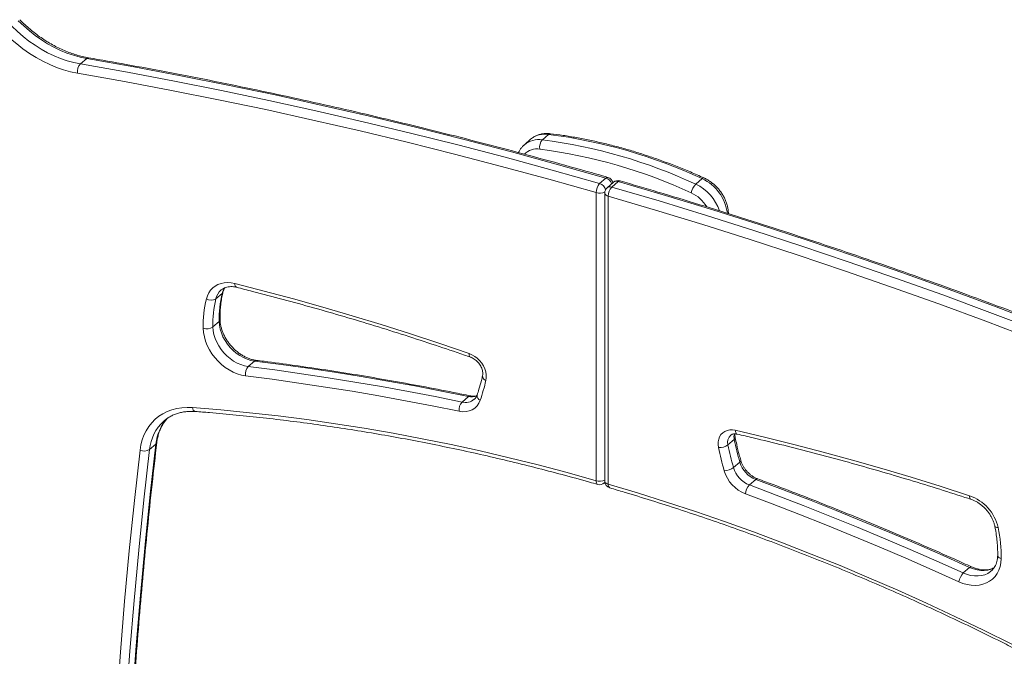
# Model space of a CAD drawing. Units: millimetres. Extents: x -7516 to 50086, y -13403 to 6799.
# Drawn here: x 15788 to 16490, y -5680 to -5226 of the extents above; entities that cross this region are included whole.
import ezdxf

# ---------------------------------------------------------------- set-up
doc = ezdxf.new("R2010")
doc.units = ezdxf.units.MM

msp = doc.modelspace()

# ---------------------------------------------------------------- linework, layer by layer
at = {"color": 7, "linetype": 'Continuous', "lineweight": 15}
for p, q in [((15835.96, -5253.64), (15831.46, -5257.54)), ((16165.13, -5307.72), (16160.63, -5311.62)), ((16152.31, -5311.21), (16147.81, -5315.1)), ((16205.96, -5338.83), (16201.46, -5342.73)), ((16211.35, -5341.88), (16206.85, -5345.78)), ((16214.63, -5341.33), (16210.13, -5345.23)), ((16274.46, -5339.28), (16269.96, -5343.18)), ((16198.96, -5349.22), (16198.96, -5554.5)), ((16205.12, -5349.56), (16205.12, -5554.84)), ((16207.62, -5351.72), (16207.62, -5557)), ((15932.45, -5421.11), (15927.95, -5425.01)), ((15930.35, -5441.02), (15925.85, -5444.92)), ((15955.49, -5469.23), (15950.99, -5473.12)), ((16107.9, -5494.52), (16103.4, -5498.42)), ((15890.84, -5512.07), (15891.07, -5511.87)), ((16297.39, -5525.13), (16292.89, -5529.03)), ((15885.28, -5528.45), (15880.78, -5532.34)), ((16301.34, -5541.25), (16296.83, -5545.14)), ((16204.41, -5556.32), (16205.58, -5556.67)), ((16204.74, -5556.12), (16205.2, -5555.71)), ((16312.69, -5553.64), (16308.18, -5557.53)), ((16465.1, -5616.34), (16460.59, -5620.23))]:
    msp.add_line(p, q, dxfattribs=at)
at = {"color": 7, "linetype": 'Continuous', "lineweight": 15, "flags": 128}
for points in [[(15831.46, -5257.54), (15826.79, -5256.57), (15822.1, -5255.28), (15817.41, -5253.68), (15812.76, -5251.77), (15808.16, -5249.55), (15803.62, -5247.05), (15799.18, -5244.28), (15794.84, -5241.23), (15790.64, -5237.94), (15786.59, -5234.41), (15782.71, -5230.66)], [(15787.21, -5226.76), (15791.09, -5230.51), (15795.14, -5234.04), (15799.34, -5237.33), (15803.68, -5240.38), (15808.12, -5243.16), (15812.66, -5245.66), (15817.26, -5247.87), (15821.92, -5249.78), (15826.6, -5251.38), (15831.29, -5252.67), (15835.96, -5253.64)], [(15777.67, -5235.6), (15781.79, -5239.58), (15786.1, -5243.33), (15790.56, -5246.83), (15795.16, -5250.06), (15799.89, -5253.01), (15804.7, -5255.67), (15809.59, -5258.02), (15814.54, -5260.05), (15819.51, -5261.75), (15824.49, -5263.12), (15829.46, -5264.15)], [(15835.96, -5253.64), (15869.47, -5259.6), (15903.01, -5265.93), (15936.59, -5272.61), (15970.19, -5279.65), (16003.83, -5287.04), (16037.48, -5294.79), (16071.15, -5302.89), (16104.84, -5311.35), (16138.54, -5320.16), (16172.25, -5329.32), (16205.96, -5338.83)], [(16201.46, -5342.73), (16167.75, -5333.22), (16134.04, -5324.05), (16100.34, -5315.25), (16066.65, -5306.79), (16032.98, -5298.69), (15999.33, -5290.94), (15965.69, -5283.54), (15932.09, -5276.51), (15898.51, -5269.83), (15864.97, -5263.5), (15831.46, -5257.54)], [(15829.46, -5264.15), (15862.92, -5270.1), (15896.42, -5276.42), (15929.95, -5283.09), (15963.51, -5290.12), (15997.1, -5297.5), (16030.71, -5305.24), (16064.34, -5313.33), (16097.98, -5321.78), (16131.64, -5330.58), (16165.3, -5339.73), (16198.96, -5349.22)], [(16210.13, -5345.23), (16243.84, -5355.18), (16277.55, -5365.48), (16311.25, -5376.13), (16344.93, -5387.12), (16378.61, -5398.46), (16412.26, -5410.14), (16445.89, -5422.17), (16479.5, -5434.53), (16513.08, -5447.24), (16546.62, -5460.28), (16580.13, -5473.66)], [(16584.63, -5469.76), (16551.12, -5456.38), (16517.58, -5443.34), (16484, -5430.63), (16450.39, -5418.27), (16416.76, -5406.24), (16383.11, -5394.56), (16349.43, -5383.22), (16315.75, -5372.23), (16282.05, -5361.58), (16248.34, -5351.28), (16214.63, -5341.33)], [(16577.13, -5479.98), (16543.67, -5466.62), (16510.17, -5453.59), (16476.64, -5440.91), (16443.07, -5428.56), (16409.49, -5416.55), (16375.88, -5404.88), (16342.25, -5393.56), (16308.61, -5382.58), (16274.95, -5371.95), (16241.29, -5361.66), (16207.62, -5351.72)], [(15941.51, -5414.01), (15938.94, -5413.53), (15936.43, -5413.35), (15934, -5413.5), (15931.69, -5413.96), (15929.52, -5414.74), (15927.54, -5415.81), (15925.77, -5417.17), (15924.23, -5418.79), (15922.95, -5420.65), (15921.94, -5422.73), (15921.23, -5425)], [(16108.49, -5463.86), (16087.63, -5456.76), (16066.77, -5449.9), (16045.9, -5443.29), (16025.02, -5436.93), (16004.14, -5430.82), (15983.26, -5424.97), (15962.38, -5419.36), (15941.51, -5414.01)], [(15930.35, -5441.02), (15930.56, -5443.72), (15931.09, -5446.47), (15931.94, -5449.22), (15933.09, -5451.94), (15934.52, -5454.58), (15936.21, -5457.11), (15938.14, -5459.48), (15940.27, -5461.67), (15942.58, -5463.63), (15945.03, -5465.34), (15947.59, -5466.78), (15950.21, -5467.91), (15952.86, -5468.73), (15955.49, -5469.23)], [(15919.02, -5445.92), (15919.24, -5448.94), (15919.81, -5452.01), (15920.7, -5455.1), (15921.9, -5458.16), (15923.41, -5461.15), (15925.2, -5464.03), (15927.25, -5466.77), (15929.53, -5469.33), (15932.01, -5471.67), (15934.66, -5473.77), (15937.45, -5475.6), (15940.33, -5477.13), (15943.27, -5478.34), (15946.24, -5479.22), (15949.19, -5479.76)], [(15950.99, -5473.12), (15948.36, -5472.63), (15945.71, -5471.81), (15943.09, -5470.67), (15940.53, -5469.24), (15938.08, -5467.53), (15935.77, -5465.57), (15933.64, -5463.38), (15931.71, -5461.01), (15930.02, -5458.48), (15928.59, -5455.84), (15927.44, -5453.12), (15926.59, -5450.37), (15926.06, -5447.62), (15925.85, -5444.92)], [(16120.42, -5483.05), (16120.7, -5481.11), (16120.66, -5479.06), (16120.3, -5476.95), (16119.63, -5474.83), (16118.67, -5472.76), (16117.44, -5470.78), (16115.97, -5468.94), (16114.29, -5467.3), (16112.46, -5465.88), (16110.51, -5464.73), (16108.49, -5463.86)], [(15955.49, -5469.23), (15974.45, -5471.69), (15993.45, -5474.36), (16012.47, -5477.22), (16031.51, -5480.29), (16050.58, -5483.55), (16069.67, -5487.01), (16088.78, -5490.67), (16107.9, -5494.52)], [(16103.4, -5498.42), (16084.28, -5494.56), (16065.17, -5490.91), (16046.08, -5487.45), (16027.01, -5484.18), (16007.97, -5481.12), (15988.95, -5478.26), (15969.95, -5475.59), (15950.99, -5473.12)], [(15949.19, -5479.76), (15968.11, -5482.23), (15987.06, -5484.89), (16006.04, -5487.74), (16025.04, -5490.8), (16044.06, -5494.05), (16063.11, -5497.51), (16082.17, -5501.16), (16101.26, -5505)], [(16101.26, -5505), (16103.8, -5505.34), (16106.25, -5505.27), (16108.57, -5504.81), (16110.69, -5503.97), (16112.57, -5502.75), (16114.17, -5501.2), (16115.45, -5499.34), (16116.39, -5497.22)], [(15911.33, -5502.37), (15907.5, -5502.26), (15903.76, -5502.48), (15900.15, -5503.05), (15896.68, -5503.95), (15893.38, -5505.18), (15890.27, -5506.73), (15887.38, -5508.6), (15884.72, -5510.76), (15882.32, -5513.21), (15880.18, -5515.92), (15878.33, -5518.89), (15876.77, -5522.07), (15875.52, -5525.47), (15874.59, -5529.04), (15873.98, -5532.78)], [(16198.96, -5554.5), (16178.26, -5548.74), (16157.57, -5543.3), (16136.89, -5538.16), (16116.22, -5533.33), (16095.57, -5528.81), (16074.94, -5524.61), (16054.34, -5520.73), (16033.78, -5517.15), (16013.25, -5513.9), (15992.76, -5510.96), (15972.33, -5508.33), (15951.94, -5506.03), (15931.6, -5504.04), (15911.33, -5502.37)], [(16286.16, -5530.9), (16285.89, -5528.8), (16285.93, -5526.77), (16286.29, -5524.87), (16286.96, -5523.14), (16287.92, -5521.62), (16289.15, -5520.35), (16290.62, -5519.36), (16292.29, -5518.68), (16294.13, -5518.32), (16296.08, -5518.3), (16298.1, -5518.6)], [(16298.1, -5518.6), (16318.95, -5523.53), (16339.82, -5528.72), (16360.69, -5534.16), (16381.57, -5539.86), (16402.45, -5545.81), (16423.33, -5552.01), (16444.21, -5558.46), (16465.08, -5565.16)], [(15873.98, -5532.78), (15869.95, -5568.53), (15866.28, -5604.42), (15862.95, -5640.44), (15859.97, -5676.6), (15857.35, -5712.88), (15855.07, -5749.29), (15853.15, -5785.82), (15851.58, -5822.46), (15850.36, -5859.23), (15849.49, -5896.1), (15848.97, -5933.08)], [(15855.8, -5932.2), (15856.32, -5895.26), (15857.19, -5858.43), (15858.41, -5821.71), (15859.98, -5785.1), (15861.9, -5748.62), (15864.17, -5712.25), (15866.79, -5676.01), (15869.76, -5639.89), (15873.09, -5603.91), (15876.76, -5568.06), (15880.78, -5532.34)], [(15885.28, -5528.45), (15881.26, -5564.16), (15877.59, -5600.01), (15874.26, -5635.99), (15871.29, -5672.11), (15868.67, -5708.35), (15866.4, -5744.72), (15864.48, -5781.21), (15862.91, -5817.81), (15861.69, -5854.53), (15860.82, -5891.37), (15860.3, -5928.31)], [(16465.1, -5616.34), (16446.13, -5607.85), (16427.14, -5599.56), (16408.12, -5591.44), (16389.08, -5583.51), (16370.01, -5575.76), (16350.92, -5568.2), (16331.81, -5560.83), (16312.69, -5553.64)], [(16207.62, -5557), (16228.32, -5563.19), (16249.02, -5569.69), (16269.7, -5576.5), (16290.37, -5583.6), (16311.02, -5591.01), (16331.65, -5598.72), (16352.24, -5606.72), (16372.81, -5615.02), (16393.34, -5623.62), (16413.82, -5632.51), (16434.26, -5641.68), (16454.65, -5651.15), (16474.98, -5660.9), (16495.26, -5670.94)], [(16308.18, -5557.53), (16327.31, -5564.72), (16346.42, -5572.1), (16365.51, -5579.66), (16384.58, -5587.41), (16403.62, -5595.34), (16422.64, -5603.45), (16441.63, -5611.75), (16460.59, -5620.23)], [(16457.4, -5626.47), (16438.48, -5618.01), (16419.53, -5609.73), (16400.55, -5601.63), (16381.55, -5593.72), (16362.53, -5585.99), (16343.48, -5578.44), (16324.41, -5571.08), (16305.33, -5563.91)], [(16487.57, -5610.04), (16487.34, -5612.93), (16486.78, -5615.69), (16485.89, -5618.26), (16484.68, -5620.62), (16483.17, -5622.74), (16481.38, -5624.59), (16479.34, -5626.14), (16477.06, -5627.38), (16474.58, -5628.3), (16471.93, -5628.86), (16469.14, -5629.08), (16466.26, -5628.95), (16463.31, -5628.46), (16460.35, -5627.63), (16457.4, -5626.47)]]:
    msp.add_lwpolyline(points, dxfattribs=at)
at = {"color": 8, "linetype": 'Continuous', "lineweight": 15, "flags": 128}
for points in [[(16274.46, -5339.28), (16274.94, -5338.94), (16275.36, -5338.76), (16275.73, -5338.77), (16275.82, -5338.8)], [(16205.12, -5349.56), (16205.13, -5349.72), (16205.29, -5350.21), (16205.64, -5350.67), (16206.16, -5351.08), (16206.83, -5351.44), (16207.62, -5351.72)], [(15941.51, -5414.01), (15941.59, -5414.83), (15941.76, -5415.52), (15942.02, -5416.08), (15942.36, -5416.47), (15942.76, -5416.69), (15942.79, -5416.7)], [(15934.23, -5416.99), (15933.18, -5418.92), (15932.45, -5421.11)], [(16108.49, -5463.86), (16108.49, -5464.65), (16108.58, -5465.33), (16108.77, -5465.86), (16109.04, -5466.24), (16109.34, -5466.42)], [(16298.1, -5518.6), (16298.2, -5519.42), (16298.39, -5520.12), (16298.66, -5520.68), (16299.01, -5521.07), (16299.42, -5521.29), (16299.48, -5521.31)], [(16301.34, -5541.25), (16301.74, -5540.83), (16301.98, -5540.42), (16302.03, -5540.06), (16302.01, -5539.97)], [(16200.09, -5557.14), (16200.09, -5557.14), (16199.71, -5556.93), (16199.39, -5556.54), (16199.16, -5555.99), (16199.01, -5555.31), (16198.96, -5554.5)], [(16204.74, -5556.12), (16205.07, -5555.78), (16205.19, -5555.62)], [(16205.12, -5554.84), (16205.13, -5555), (16205.29, -5555.48), (16205.64, -5555.94), (16206.16, -5556.36), (16206.83, -5556.72), (16207.62, -5557)], [(16465.08, -5565.16), (16465.1, -5565.95), (16465.21, -5566.63), (16465.41, -5567.17), (16465.69, -5567.55), (16466.02, -5567.74)], [(16485.36, -5587.85), (16484.59, -5587.76), (16483.94, -5587.58), (16483.44, -5587.34), (16483.11, -5587.03), (16482.97, -5586.73)], [(16487.57, -5610.04), (16486.77, -5609.74), (16486.1, -5609.37), (16485.59, -5608.94), (16485.24, -5608.47), (16485.08, -5607.97), (16485.07, -5607.78)], [(16460.59, -5620.23), (16463.23, -5621.26), (16465.88, -5621.97), (16468.5, -5622.35), (16471.06, -5622.39), (16473.51, -5622.09), (16475.82, -5621.46), (16477.95, -5620.51), (16479.88, -5619.25), (16480.4, -5618.83)], [(16465.1, -5616.34), (16465.57, -5615.99), (16466, -5615.82), (16466.37, -5615.82), (16466.45, -5615.85)], [(16482.69, -5616.48), (16482.45, -5616.61), (16480.32, -5617.57), (16478.01, -5618.19), (16475.56, -5618.49), (16473, -5618.45), (16470.38, -5618.07), (16467.73, -5617.36), (16465.1, -5616.34)]]:
    msp.add_lwpolyline(points, dxfattribs=at)
at = {"color": 8, "linetype": 'Continuous', "lineweight": 15}
for centre, radius, start, end in [((15837.13, -5254.79), 1.64, 83.72124, 135.57623), ((16162.59, -5323.71), 16.19, 80.99927, 129.41966), ((16166.31, -5308.91), 1.68, 85.62331, 134.95695), ((16158.09, -5327.62), 16.2, 81.00228, 129.24394), ((16156.78, -5330.83), 12.74, 80.69794, 134.77238), ((16207.09, -5339.87), 1.54, 80.42941, 137.27746), ((16204.04, -5344.85), 6.31, 17.11596, 72.31693), ((16199.57, -5348.71), 6.27, 13.19606, 72.51525), ((16208.99, -5348.49), 3.45, 70.68148, 128.3184), ((16213.48, -5344.53), 3.4, 70.24324, 128.75663), ((16215.76, -5342.38), 1.54, 80.4016, 137.2987), ((16256.34, -5372.25), 32.1, 18.3507, 64.89189), ((16261.4, -5367.74), 31.31, 6.95993, 65.337), ((16201.42, -5340.76), 8.82, 253.82844, 295.3596), ((16255.83, -5372.68), 25.7, 31.40464, 64.85277), ((15939.72, -5427.66), 12.07, 131.0077, 167.30321), ((15931.35, -5419.71), 1.78, 308.11638, 346.80402), ((15929.37, -5439.69), 1.65, 306.32095, 357.66736), ((15956.68, -5470.42), 1.68, 85.57349, 134.92035), ((16121.47, -5479.8), 3.42, 179.18726, 252.14557), ((16105.88, -5488.77), 9.96, 255.60544, 309.18604), ((16109.06, -5495.64), 1.61, 83.09046, 136.00922), ((16110.35, -5483.88), 10.92, 257.03187, 289.51476), ((16117.78, -5493.84), 3.65, 173.81848, 247.55601), ((15914.33, -5502.32), 3, 180.95598, 253.15631), ((15911.87, -5535.14), 31.22, 132.35688, 174.86708), ((15917.2, -5531.57), 32.07, 137.02587, 174.4068), ((16305.55, -5523.29), 8.36, 164.39073, 192.72558), ((15884.19, -5527.05), 1.77, 307.97647, 351.74421), ((16299.79, -5527.18), 7.14, 133.84998, 194.98866), ((16296.68, -5523.94), 1.39, 301.01556, 4.33561), ((16201.42, -5545.99), 8.86, 253.88033, 294.69825), ((16313.76, -5554.5), 1.38, 76.82186, 141.03923), ((16210.21, -5557.47), 2.63, 169.81374, 235.503)]:
    msp.add_arc(centre, radius, start, end, dxfattribs=at)
at = {"color": 7, "linetype": 'Continuous', "lineweight": 15}
for centre, radius, start, end in [((15837.7, -5263.04), 8.32, 138.6359, 187.67296), ((16116.92, -5679.86), 375.25, 65.17626, 82.61952), ((16166.61, -5316.79), 7.91, 139.15744, 190.67689), ((16112.42, -5683.76), 375.25, 65.17626, 82.61952), ((16111.25, -5685.58), 370.39, 65.17656, 82.61922), ((16205.96, -5343.16), 5, 10.10629, 73.96844), ((16208.43, -5349.13), 9.47, 137.43344, 180.56061), ((16210.12, -5349.56), 5, 130.89339, 180), ((16217.12, -5351.66), 9.5, 137.40198, 180.39465), ((16214.62, -5345.66), 5, 73.82738, 130.89339), ((16278.54, -5351.54), 11.98, 135.73073, 169.75752), ((16008.27, -5439.18), 77.94, 166.59821, 181.35371), ((16000.9, -5443.98), 81.91, 166.59833, 181.35332), ((15924.6, -5419.33), 6.59, 239.22543, 300.55115), ((16003.77, -5443.08), 77.94, 166.59821, 181.35371), ((15921.35, -5438.01), 8.25, 253.58237, 303.0613), ((15956.99, -5478.31), 7.93, 139.13388, 190.52776), ((15973.38, -5448.83), 150.97, 341.30719, 346.8991), ((16109.84, -5504.16), 8.62, 138.27781, 185.61144), ((16518.62, -5479.56), 225.87, 191.63921, 195.84851), ((15876.97, -5526.17), 7.25, 245.62334, 301.66406), ((16286.9, -5520.51), 10.41, 265.92115, 305.11117), ((16512.61, -5484.25), 231.2, 191.6395, 195.84853), ((16514.12, -5483.46), 225.87, 191.63921, 195.84851), ((16319.67, -5535.84), 19.12, 196.41879, 248.55833), ((16289.9, -5535.58), 11.81, 271.4581, 305.96634), ((16314.65, -5540.19), 25.49, 196.41827, 248.55905), ((16315.17, -5539.74), 19.12, 196.41879, 248.55833), ((16201.46, -5552.34), 5, 254.06227, 310.89339), ((16210.12, -5554.84), 5, 180, 253.73377), ((16315.85, -5564.79), 10.56, 136.56666, 175.21748), ((16454.61, -5594.92), 31.55, 12.95396, 70.62435), ((16390.05, -5608.54), 97.53, 359.11492, 12.24565), ((16469.14, -5628.56), 11.93, 135.75892, 169.91732)]:
    msp.add_arc(centre, radius, start, end, dxfattribs=at)
for points, knots in [([(15837.31, -5253.16), (15836.58, -5253.02), (15834.43, -5252.63), (15830.83, -5251.77), (15826.54, -5250.49), (15822.24, -5248.94), (15817.96, -5247.13), (15813.73, -5245.07), (15809.54, -5242.76), (15805.43, -5240.21), (15801.41, -5237.44), (15797.49, -5234.45), (15793.69, -5231.25), (15790.61, -5228.42), (15788.83, -5226.62), (15788.23, -5226.02)], [0, 0, 0, 0, 0.042916, 0.126152, 0.209357, 0.292513, 0.375636, 0.458742, 0.54184, 0.624933, 0.708029, 0.791128, 0.874231, 0.95734, 1, 1, 1, 1]), ([(16207.34, -5338.36), (16202.11, -5336.86), (16186.93, -5332.52), (16161.81, -5325.55), (16131.98, -5317.53), (16102.16, -5309.79), (16072.35, -5302.32), (16042.55, -5295.14), (16012.76, -5288.23), (15982.99, -5281.6), (15953.25, -5275.24), (15923.52, -5269.17), (15893.81, -5263.38), (15865.07, -5258.02), (15846.25, -5254.72), (15837.31, -5253.16)], [0, 0, 0, 0, 0.042354, 0.122796, 0.203237, 0.283679, 0.36412, 0.444562, 0.525003, 0.605444, 0.685884, 0.766325, 0.846765, 0.927205, 1, 1, 1, 1]), ([(16166.44, -5307.23), (16165.96, -5307.19), (16164.62, -5307.05), (16162.47, -5307.08), (16160.04, -5307.4), (16157.72, -5308.03), (16155.56, -5308.96), (16153.74, -5310.03), (16152.73, -5310.89), (16152.31, -5311.25)], [0, 0, 0, 0, 0.093327, 0.255291, 0.41622, 0.575224, 0.732189, 0.887257, 1, 1, 1, 1]), ([(16275.82, -5338.8), (16274.16, -5338.05), (16269.35, -5335.88), (16261.36, -5332.5), (16251.84, -5328.73), (16242.29, -5325.23), (16232.72, -5322), (16223.15, -5319.04), (16213.57, -5316.36), (16203.99, -5313.95), (16194.43, -5311.82), (16184.89, -5309.98), (16175.55, -5308.42), (16169.42, -5307.62), (16166.44, -5307.23)], [0, 0, 0, 0, 0.046035, 0.133225, 0.220418, 0.30761, 0.394799, 0.481986, 0.569169, 0.656349, 0.743523, 0.83069, 0.91785, 1, 1, 1, 1]), ([(16147.87, -5315.09), (16147.69, -5315.23), (16146.92, -5315.85), (16145.77, -5317.17), (16144.51, -5318.89), (16143.91, -5320.15), (16143.64, -5320.71)], [0, 0, 0, 0, 0.097825, 0.418608, 0.738893, 1, 1, 1, 1]), ([(16293.23, -5364.08), (16293.2, -5363.59), (16293.15, -5362.24), (16292.82, -5360.01), (16292.17, -5357.41), (16291.25, -5354.84), (16290.06, -5352.33), (16288.64, -5349.91), (16286.99, -5347.61), (16285.13, -5345.47), (16283.09, -5343.5), (16280.89, -5341.73), (16278.61, -5340.21), (16276.89, -5339.29), (16275.97, -5338.87), (16275.82, -5338.8)], [0, 0, 0, 0, 0.048662, 0.133334, 0.218278, 0.303559, 0.389041, 0.474628, 0.560272, 0.64598, 0.731781, 0.817688, 0.903726, 0.985008, 1, 1, 1, 1]), ([(16586.01, -5469.28), (16580.8, -5467.19), (16565.72, -5461.11), (16540.74, -5451.25), (16511.05, -5439.79), (16481.34, -5428.6), (16451.6, -5417.68), (16421.84, -5407.03), (16392.06, -5396.64), (16362.27, -5386.52), (16332.46, -5376.67), (16302.65, -5367.09), (16272.82, -5357.79), (16243.94, -5349.03), (16225.01, -5343.49), (16216.02, -5340.86)], [0, 0, 0, 0, 0.042354, 0.1228, 0.203245, 0.283691, 0.364137, 0.444582, 0.525028, 0.605473, 0.685918, 0.766363, 0.846808, 0.927253, 1, 1, 1, 1]), ([(15931.02, -5439.76), (15931.01, -5438.93), (15930.98, -5436.52), (15931.14, -5432.59), (15931.59, -5428), (15932.24, -5423.84), (15932.82, -5421.26), (15933.08, -5420.12)], [0, 0, 0, 0, 0.120001, 0.351922, 0.583956, 0.816266, 1, 1, 1, 1]), ([(15931.82, -5418.59), (15932.08, -5418.36), (15932.78, -5417.76), (15934.12, -5417.07), (15935.8, -5416.49), (15937.63, -5416.2), (15939.56, -5416.17), (15941.3, -5416.36), (15942.39, -5416.61), (15942.79, -5416.7)], [0, 0, 0, 0, 0.106948, 0.277509, 0.443929, 0.604225, 0.759488, 0.911442, 1, 1, 1, 1]), ([(15933.08, -5420.12), (15933.16, -5419.84), (15933.39, -5418.99), (15933.79, -5417.93), (15934.21, -5417.25), (15934.36, -5417.03)], [0, 0, 0, 0, 0.239943, 0.74763, 1, 1, 1, 1]), ([(15942.79, -5416.7), (15946.6, -5417.66), (15957.64, -5420.45), (15975.93, -5425.27), (15997.66, -5431.26), (16019.38, -5437.52), (16041.11, -5444.06), (16062.83, -5450.87), (16084.16, -5457.83), (16099.67, -5463.07), (16107.93, -5465.93), (16109.35, -5466.42)], [0, 0, 0, 0, 0.068574, 0.198967, 0.329361, 0.459754, 0.590146, 0.720538, 0.850929, 0.974457, 1, 1, 1, 1]), ([(15956.81, -5468.74), (15956.44, -5468.69), (15955.31, -5468.53), (15953.38, -5468.07), (15951.04, -5467.27), (15948.7, -5466.21), (15946.4, -5464.91), (15944.16, -5463.39), (15942.02, -5461.65), (15940.01, -5459.73), (15938.15, -5457.64), (15936.47, -5455.42), (15934.98, -5453.08), (15933.72, -5450.68), (15932.68, -5448.23), (15931.88, -5445.78), (15931.33, -5443.35), (15931.07, -5441.34), (15931.03, -5440.16), (15931.02, -5439.76)], [0, 0, 0, 0, 0.03113, 0.093926, 0.156571, 0.219067, 0.281507, 0.343928, 0.40636, 0.468807, 0.531251, 0.593683, 0.656062, 0.718373, 0.7806, 0.842749, 0.904835, 0.966904, 1, 1, 1, 1]), ([(16109.27, -5494.04), (16105.27, -5493.22), (16093.67, -5490.85), (16074.49, -5487.14), (16051.75, -5482.99), (16029.04, -5479.13), (16006.36, -5475.55), (15984.12, -5472.31), (15967.61, -5470.1), (15958.65, -5468.97), (15956.81, -5468.74)], [0, 0, 0, 0, 0.0784055, 0.2272663, 0.3761276, 0.5249874, 0.6738462, 0.8227041, 0.9637241, 1, 1, 1, 1]), ([(16109.35, -5466.42), (16109.57, -5466.51), (16110.26, -5466.76), (16111.43, -5467.36), (16112.82, -5468.29), (16114.13, -5469.43), (16115.32, -5470.73), (16116.33, -5472.16), (16117.15, -5473.65), (16117.75, -5475.15), (16118.11, -5476.62), (16118.25, -5477.98), (16118.2, -5479.02), (16118.09, -5479.56), (16118.05, -5479.75)], [0, 0, 0, 0, 0.043888, 0.13472, 0.225763, 0.316894, 0.408106, 0.499263, 0.590144, 0.680608, 0.770646, 0.860526, 0.950743, 1, 1, 1, 1]), ([(16118.05, -5479.75), (16117.79, -5480.86), (16117.01, -5484.11), (16115.72, -5488.69), (16114.6, -5492.09), (16114.15, -5493.45)], [0, 0, 0, 0, 0.238135, 0.696153, 1, 1, 1, 1]), ([(16113.95, -5493.98), (16113.78, -5494.03), (16113.16, -5494.23), (16111.91, -5494.33), (16110.49, -5494.27), (16109.59, -5494.1), (16109.27, -5494.04)], [0, 0, 0, 0, 0.1341056, 0.4836973, 0.8183795, 1, 1, 1, 1]), ([(16114.15, -5493.45), (16114.08, -5493.65), (16113.84, -5494.31), (16113.29, -5495.27), (16112.7, -5496.06), (16112.25, -5496.4), (16112.15, -5496.47)], [0, 0, 0, 0, 0.1603741, 0.5179431, 0.8890094, 1, 1, 1, 1]), ([(15890.87, -5512.07), (15890.97, -5511.97), (15891.75, -5511.22), (15893.41, -5510.02), (15895.87, -5508.51), (15898.52, -5507.28), (15901.32, -5506.31), (15904.27, -5505.61), (15907.33, -5505.19), (15910.4, -5505.03), (15912.47, -5505.14), (15913.46, -5505.19)], [0, 0, 0, 0, 0.01763, 0.143634, 0.269662, 0.395243, 0.520079, 0.644031, 0.767093, 0.889363, 1, 1, 1, 1]), ([(15913.46, -5505.19), (15916.8, -5505.45), (15926.49, -5506.2), (15942.58, -5507.65), (15961.73, -5509.64), (15980.94, -5511.91), (16000.19, -5514.47), (16019.48, -5517.31), (16038.81, -5520.43), (16058.17, -5523.84), (16077.56, -5527.52), (16096.97, -5531.48), (16116.41, -5535.72), (16135.86, -5540.24), (16155.33, -5545.04), (16174.81, -5550.11), (16189.73, -5554.2), (16198.16, -5556.59), (16200.09, -5557.14)], [0, 0, 0, 0, 0.035464, 0.102931, 0.170398, 0.237864, 0.305328, 0.372792, 0.440255, 0.507716, 0.575177, 0.642638, 0.710097, 0.777556, 0.845015, 0.912472, 0.979929, 1, 1, 1, 1]), ([(15885.94, -5527.3), (15886.01, -5526.77), (15886.22, -5525.18), (15886.76, -5522.63), (15887.64, -5519.72), (15888.76, -5516.97), (15890.13, -5514.4), (15891.69, -5512.06), (15892.89, -5510.69), (15893.47, -5510.03)], [0, 0, 0, 0, 0.077693, 0.231278, 0.385318, 0.540223, 0.696201, 0.853356, 1, 1, 1, 1]), ([(16294.84, -5522.05), (16295.07, -5521.87), (16295.52, -5521.53), (16296.41, -5521.22), (16297.46, -5521.07), (16298.5, -5521.11), (16299.22, -5521.26), (16299.48, -5521.31)], [0, 0, 0, 0, 0.243152, 0.462804, 0.665941, 0.882168, 1, 1, 1, 1]), ([(16298.06, -5523.83), (16298.02, -5523.6), (16297.89, -5522.9), (16297.83, -5521.96), (16297.91, -5521.36), (16297.93, -5521.13)], [0, 0, 0, 0, 0.232533, 0.710876, 1, 1, 1, 1]), ([(16299.48, -5521.31), (16303.28, -5522.19), (16314.31, -5524.76), (16332.59, -5529.21), (16354.3, -5534.77), (16376.02, -5540.61), (16397.75, -5546.72), (16419.48, -5553.1), (16440.82, -5559.64), (16456.34, -5564.58), (16464.61, -5567.28), (16466.03, -5567.74)], [0, 0, 0, 0, 0.068573, 0.198969, 0.329366, 0.459761, 0.590156, 0.72055, 0.850943, 0.974472, 1, 1, 1, 1]), ([(15860.97, -5927.06), (15861.03, -5921.34), (15861.21, -5904.75), (15861.71, -5877.35), (15862.56, -5844.9), (15863.69, -5812.53), (15865.09, -5780.25), (15866.76, -5748.06), (15868.71, -5715.96), (15870.93, -5683.97), (15873.42, -5652.07), (15876.18, -5620.27), (15879.22, -5588.57), (15882.46, -5557.57), (15884.8, -5537.19), (15885.94, -5527.3)], [0, 0, 0, 0, 0.04219, 0.122385, 0.202581, 0.282776, 0.362972, 0.443167, 0.523364, 0.60356, 0.683757, 0.763954, 0.844152, 0.924349, 1, 1, 1, 1]), ([(16302.01, -5539.97), (16301.65, -5538.68), (16300.62, -5534.95), (16299.28, -5529.57), (16298.41, -5525.48), (16298.06, -5523.83)], [0, 0, 0, 0, 0.238143, 0.693258, 1, 1, 1, 1]), ([(16314.07, -5553.16), (16313.78, -5553.05), (16312.9, -5552.71), (16311.43, -5551.95), (16309.7, -5550.83), (16308.05, -5549.49), (16306.52, -5547.98), (16305.15, -5546.31), (16303.96, -5544.53), (16302.99, -5542.68), (16302.36, -5541.15), (16302.09, -5540.25), (16302.01, -5539.97)], [0, 0, 0, 0, 0.055053, 0.166803, 0.278707, 0.390644, 0.502631, 0.61462, 0.726491, 0.838117, 0.949424, 1, 1, 1, 1]), ([(16466.46, -5615.85), (16462.49, -5614.07), (16451.01, -5608.89), (16431.97, -5600.53), (16409.32, -5590.84), (16386.64, -5581.42), (16363.92, -5572.26), (16341.57, -5563.52), (16324.95, -5557.21), (16315.91, -5553.85), (16314.07, -5553.16)], [0, 0, 0, 0, 0.078405, 0.227294, 0.376183, 0.525072, 0.673961, 0.82285, 0.963901, 1, 1, 1, 1]), ([(16208.72, -5559.64), (16212.14, -5560.64), (16222.05, -5563.55), (16238.45, -5568.59), (16257.93, -5574.82), (16277.4, -5581.33), (16296.85, -5588.1), (16316.29, -5595.15), (16335.7, -5602.45), (16355.09, -5610.03), (16374.45, -5617.86), (16393.78, -5625.96), (16413.07, -5634.32), (16432.31, -5642.94), (16451.52, -5651.81), (16470.67, -5660.94), (16485.33, -5668.13), (16493.6, -5672.28), (16495.51, -5673.24)], [0, 0, 0, 0, 0.035464, 0.10291, 0.170356, 0.237802, 0.305247, 0.372692, 0.440137, 0.507582, 0.575026, 0.64247, 0.709914, 0.777358, 0.844802, 0.912246, 0.97969, 1, 1, 1, 1]), ([(16466.03, -5567.74), (16466.37, -5567.86), (16467.4, -5568.22), (16469.13, -5569), (16471.17, -5570.16), (16473.15, -5571.55), (16475.04, -5573.15), (16476.79, -5574.92), (16478.38, -5576.85), (16479.78, -5578.89), (16480.98, -5581.02), (16481.94, -5583.2), (16482.59, -5585.11), (16482.87, -5586.28), (16482.97, -5586.73)], [0, 0, 0, 0, 0.044771, 0.134738, 0.224764, 0.314762, 0.404783, 0.49483, 0.584862, 0.674836, 0.764682, 0.854368, 0.943887, 1, 1, 1, 1]), ([(16482.97, -5586.73), (16483.15, -5587.59), (16483.66, -5590.1), (16484.32, -5594.24), (16484.84, -5599.13), (16485.1, -5603.65), (16485.08, -5606.5), (16485.07, -5607.78)], [0, 0, 0, 0, 0.119998, 0.350972, 0.581978, 0.813054, 1, 1, 1, 1]), ([(16485.07, -5607.78), (16485.06, -5608.15), (16485.02, -5609.27), (16484.77, -5611.04), (16484.26, -5613.02), (16483.51, -5614.85), (16482.55, -5616.5), (16481.51, -5617.83), (16480.71, -5618.52), (16480.38, -5618.8)], [0, 0, 0, 0, 0.077876, 0.234912, 0.392878, 0.553054, 0.716409, 0.883773, 1, 1, 1, 1]), ([(16482.48, -5616.51), (16481.98, -5616.75), (16480.9, -5617.27), (16479.02, -5617.76), (16476.92, -5618.03), (16474.72, -5618.03), (16472.44, -5617.77), (16470.12, -5617.24), (16468.11, -5616.57), (16466.89, -5616.04), (16466.46, -5615.85)], [0, 0, 0, 0, 0.119399, 0.260076, 0.397364, 0.53191, 0.664537, 0.795974, 0.926741, 1, 1, 1, 1])]:
    msp.add_open_spline(points, degree=3, knots=knots, dxfattribs=at)

doc.saveas('drawing.dxf')
